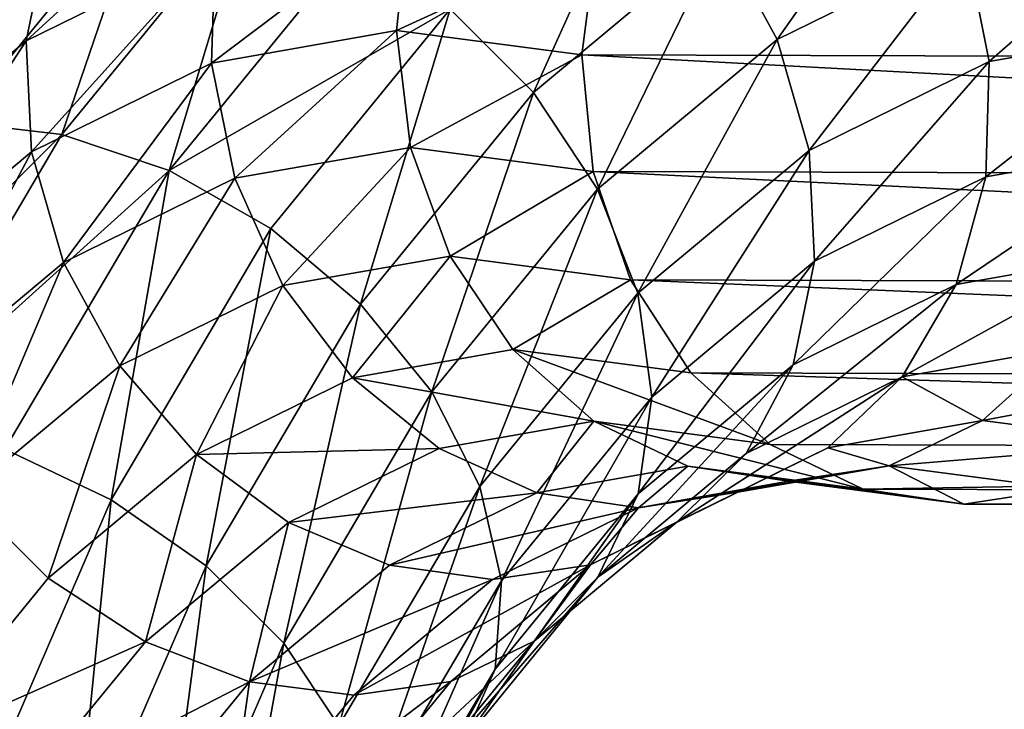
# Model space of a CAD drawing. Extents: x -182 to 3141, y -1020 to 5112.
# Drawn here: x 1436 to 1480, y 4310 to 4341 of the extents above; entities that cross this region are included whole.
import ezdxf

# ---------------------------------------------------------------- set-up
doc = ezdxf.new("R2010")
doc.units = 0
doc.layers.get('0').update_dxf_attribs({"linetype": 'CONTINUOUS'})

# ---------------------------------------------------------------- blocks, each defined once
blk = doc.blocks.new('GROUP_17')
at = {"color": 8}
mesh = blk.add_polyface(dxfattribs=at)
corners = [(849.813, 520.562, 19.418), (865.677, 529.49, 17.416), (848.283, 525.151, 17.416), (866.482, 524.721, 19.418)]
mesh.append_faces([[corners[k] for k in face] for face in [(0, 1, 2), (1, 0, 3)]], dxfattribs={"vtx0": -1, "color": 8})
mesh = blk.add_polyface(dxfattribs=at)
corners = [(865.681, 529.464, -17.225), (849.822, 520.535, -19.219), (848.291, 525.126, -17.225), (866.487, 524.692, -19.219)]
mesh.append_faces([[corners[k] for k in face] for face in [(0, 1, 2), (1, 0, 3)]], dxfattribs={"vtx0": -1, "color": 8})
mesh = blk.add_polyface(dxfattribs=at)
corners = [(831.765, 518.186, 17.416), (846.97, 529.09, 14.235), (829.861, 521.876, 14.235), (848.283, 525.151, 17.416)]
mesh.append_faces([[corners[k] for k in face] for face in [(0, 1, 2), (1, 0, 3)]], dxfattribs={"vtx0": -1, "color": 8})
mesh = blk.add_polyface(dxfattribs=at)
corners = [(846.977, 529.069, -14.049), (831.777, 518.162, -17.225), (829.871, 521.857, -14.049), (848.291, 525.126, -17.225)]
mesh.append_faces([[corners[k] for k in face] for face in [(0, 1, 2), (1, 0, 3)]], dxfattribs={"vtx0": -1, "color": 8})
mesh = blk.add_polyface(dxfattribs=at)
corners = [(811.013, 516.295, -5.088), (827.172, 527.088, 0.088), (827.487, 526.477, -5.088), (810.607, 516.85, 0.088)]
mesh.append_faces([[corners[k] for k in face] for face in [(0, 1, 2), (1, 0, 3)]], dxfattribs={"vtx0": -1, "color": 8})
mesh = blk.add_polyface(dxfattribs=at)
corners = [(811.008, 516.301, 5.265), (827.172, 527.088, 0.088), (810.607, 516.85, 0.088), (827.484, 526.484, 5.265)]
mesh.append_faces([[corners[k] for k in face] for face in [(0, 1, 2), (1, 0, 3)]], dxfattribs={"vtx0": -1, "color": 8})
mesh = blk.add_polyface(dxfattribs=at)
corners = [(812.188, 514.686, 10.09), (827.484, 526.484, 5.265), (811.008, 516.301, 5.265), (828.401, 524.706, 10.09)]
mesh.append_faces([[corners[k] for k in face] for face in [(0, 1, 2), (1, 0, 3)]], dxfattribs={"vtx0": -1, "color": 8})
mesh = blk.add_polyface(dxfattribs=at)
corners = [(812.197, 514.674, -9.91), (827.487, 526.477, -5.088), (828.408, 524.693, -9.91), (811.013, 516.295, -5.088)]
mesh.append_faces([[corners[k] for k in face] for face in [(0, 1, 2), (1, 0, 3)]], dxfattribs={"vtx0": -1, "color": 8})
mesh = blk.add_polyface(dxfattribs=at)
corners = [(867.346, 519.602, 20.103), (883.592, 526.264, 19.418), (866.482, 524.721, 19.418), (883.658, 521.073, 20.103)]
mesh.append_faces([[corners[k] for k in face] for face in [(0, 1, 2), (1, 0, 3)]], dxfattribs={"vtx0": -1, "color": 8})
mesh = blk.add_polyface(dxfattribs=at)
corners = [(883.593, 526.234, -19.219), (867.351, 519.572, -19.897), (866.487, 524.692, -19.219), (883.658, 521.042, -19.897)]
mesh.append_faces([[corners[k] for k in face] for face in [(0, 1, 2), (1, 0, 3)]], dxfattribs={"vtx0": -1, "color": 8})
mesh = blk.add_polyface(dxfattribs=at)
corners = [(900.167, 525.162, -19.219), (883.658, 521.042, -19.897), (883.593, 526.234, -19.219), (900, 519.985, -19.897)]
mesh.append_faces([[corners[k] for k in face] for face in [(0, 1, 2), (1, 0, 3)]], dxfattribs={"vtx0": -1, "color": 8})
mesh = blk.add_polyface(dxfattribs=at)
corners = [(833.982, 513.888, 19.418), (848.283, 525.151, 17.416), (831.765, 518.186, 17.416), (849.813, 520.562, 19.418)]
mesh.append_faces([[corners[k] for k in face] for face in [(0, 1, 2), (1, 0, 3)]], dxfattribs={"vtx0": -1, "color": 8})
mesh = blk.add_polyface(dxfattribs=at)
corners = [(848.291, 525.126, -17.225), (833.996, 513.862, -19.219), (831.777, 518.162, -17.225), (849.822, 520.535, -19.219)]
mesh.append_faces([[corners[k] for k in face] for face in [(0, 1, 2), (1, 0, 3)]], dxfattribs={"vtx0": -1, "color": 8})
mesh = blk.add_polyface(dxfattribs=at)
corners = [(900.167, 525.162, -19.219), (1101.678, 519.985, -19.897), (900, 519.985, -19.897), (1102.063, 525.162, -19.219)]
mesh.append_faces([[corners[k] for k in face] for face in [(0, 1, 2), (1, 0, 3)]], dxfattribs={"vtx0": -1, "color": 8})
mesh = blk.add_polyface(dxfattribs=at)
corners = [(812.188, 514.686, 10.09), (829.861, 521.876, 14.235), (828.401, 524.706, 10.09), (814.066, 512.114, 14.235)]
mesh.append_faces([[corners[k] for k in face] for face in [(0, 1, 2), (1, 0, 3)]], dxfattribs={"vtx0": -1, "color": 8})
mesh = blk.add_polyface(dxfattribs=at)
corners = [(851.454, 515.637, 20.103), (866.482, 524.721, 19.418), (849.813, 520.562, 19.418), (867.346, 519.602, 20.103)]
mesh.append_faces([[corners[k] for k in face] for face in [(0, 1, 2), (1, 0, 3)]], dxfattribs={"vtx0": -1, "color": 8})
mesh = blk.add_polyface(dxfattribs=at)
corners = [(866.487, 524.692, -19.219), (851.464, 515.609, -19.897), (849.822, 520.535, -19.219), (867.351, 519.572, -19.897)]
mesh.append_faces([[corners[k] for k in face] for face in [(0, 1, 2), (1, 0, 3)]], dxfattribs={"vtx0": -1, "color": 8})
mesh = blk.add_polyface(dxfattribs=at)
corners = [(816.515, 508.761, 17.416), (829.861, 521.876, 14.235), (814.066, 512.114, 14.235), (831.765, 518.186, 17.416)]
mesh.append_faces([[corners[k] for k in face] for face in [(0, 1, 2), (1, 0, 3)]], dxfattribs={"vtx0": -1, "color": 8})
mesh = blk.add_polyface(dxfattribs=at)
corners = [(868.21, 514.482, 19.426), (883.658, 521.073, 20.103), (867.346, 519.602, 20.103), (883.724, 515.881, 19.426)]
mesh.append_faces([[corners[k] for k in face] for face in [(0, 1, 2), (1, 0, 3)]], dxfattribs={"vtx0": -1, "color": 8})
mesh = blk.add_polyface(dxfattribs=at)
corners = [(883.658, 521.042, -19.897), (868.215, 514.453, -19.211), (867.351, 519.572, -19.897), (883.724, 515.851, -19.211)]
mesh.append_faces([[corners[k] for k in face] for face in [(0, 1, 2), (1, 0, 3)]], dxfattribs={"vtx0": -1, "color": 8})
mesh = blk.add_polyface(dxfattribs=at)
corners = [(900, 519.985, -19.897), (883.724, 515.851, -19.211), (883.658, 521.042, -19.897), (899.832, 514.809, -19.211)]
mesh.append_faces([[corners[k] for k in face] for face in [(0, 1, 2), (1, 0, 3)]], dxfattribs={"vtx0": -1, "color": 8})
mesh = blk.add_polyface(dxfattribs=at)
corners = [(836.362, 509.274, 20.103), (849.813, 520.562, 19.418), (833.982, 513.888, 19.418), (851.454, 515.637, 20.103)]
mesh.append_faces([[corners[k] for k in face] for face in [(0, 1, 2), (1, 0, 3)]], dxfattribs={"vtx0": -1, "color": 8})
mesh = blk.add_polyface(dxfattribs=at)
corners = [(849.822, 520.535, -19.219), (836.376, 509.247, -19.897), (833.996, 513.862, -19.219), (851.464, 515.609, -19.897)]
mesh.append_faces([[corners[k] for k in face] for face in [(0, 1, 2), (1, 0, 3)]], dxfattribs={"vtx0": -1, "color": 8})
mesh = blk.add_polyface(dxfattribs=at)
corners = [(900, 519.985, -19.897), (1102.088, 514.809, -19.211), (899.832, 514.809, -19.211), (1101.678, 519.985, -19.897)]
mesh.append_faces([[corners[k] for k in face] for face in [(0, 1, 2), (1, 0, 3)]], dxfattribs={"vtx0": -1, "color": 8})
mesh = blk.add_polyface(dxfattribs=at)
corners = [(853.096, 510.712, 19.426), (867.346, 519.602, 20.103), (851.454, 515.637, 20.103), (868.21, 514.482, 19.426)]
mesh.append_faces([[corners[k] for k in face] for face in [(0, 1, 2), (1, 0, 3)]], dxfattribs={"vtx0": -1, "color": 8})
mesh = blk.add_polyface(dxfattribs=at)
corners = [(867.351, 519.572, -19.897), (853.105, 510.684, -19.211), (851.464, 515.609, -19.897), (868.215, 514.453, -19.211)]
mesh.append_faces([[corners[k] for k in face] for face in [(0, 1, 2), (1, 0, 3)]], dxfattribs={"vtx0": -1, "color": 8})
mesh = blk.add_polyface(dxfattribs=at)
corners = [(819.368, 504.856, 19.418), (831.765, 518.186, 17.416), (816.515, 508.761, 17.416), (833.982, 513.888, 19.418)]
mesh.append_faces([[corners[k] for k in face] for face in [(0, 1, 2), (1, 0, 3)]], dxfattribs={"vtx0": -1, "color": 8})
mesh = blk.add_polyface(dxfattribs=at)
corners = [(795.816, 504.184, 0.088), (811.008, 516.301, 5.265), (810.607, 516.85, 0.088), (796.296, 503.704, 5.265)]
mesh.append_faces([[corners[k] for k in face] for face in [(0, 1, 2), (1, 0, 3)]], dxfattribs={"vtx0": -1, "color": 8})
mesh = blk.add_polyface(dxfattribs=at)
corners = [(796.296, 503.704, 5.265), (812.188, 514.686, 10.09), (811.008, 516.301, 5.265), (797.711, 502.289, 10.09)]
mesh.append_faces([[corners[k] for k in face] for face in [(0, 1, 2), (1, 0, 3)]], dxfattribs={"vtx0": -1, "color": 8})
mesh = blk.add_polyface(dxfattribs=at)
corners = [(869.015, 509.71, 17.431), (883.724, 515.881, 19.426), (868.21, 514.482, 19.426), (883.785, 511.042, 17.431)]
mesh.append_faces([[corners[k] for k in face] for face in [(0, 1, 2), (1, 0, 3)]], dxfattribs={"vtx0": -1, "color": 8})
mesh = blk.add_polyface(dxfattribs=at)
corners = [(883.724, 515.851, -19.211), (869.02, 509.684, -17.21), (868.215, 514.453, -19.211), (883.785, 511.015, -17.21)]
mesh.append_faces([[corners[k] for k in face] for face in [(0, 1, 2), (1, 0, 3)]], dxfattribs={"vtx0": -1, "color": 8})
mesh = blk.add_polyface(dxfattribs=at)
corners = [(899.832, 514.809, -19.211), (883.785, 511.015, -17.21), (883.724, 515.851, -19.211), (899.676, 509.987, -17.21)]
mesh.append_faces([[corners[k] for k in face] for face in [(0, 1, 2), (1, 0, 3)]], dxfattribs={"vtx0": -1, "color": 8})
mesh = blk.add_polyface(dxfattribs=at)
corners = [(838.743, 504.66, 19.426), (851.454, 515.637, 20.103), (836.362, 509.274, 20.103), (853.096, 510.712, 19.426)]
mesh.append_faces([[corners[k] for k in face] for face in [(0, 1, 2), (1, 0, 3)]], dxfattribs={"vtx0": -1, "color": 8})
mesh = blk.add_polyface(dxfattribs=at)
corners = [(851.464, 515.609, -19.897), (838.757, 504.634, -19.211), (836.376, 509.247, -19.897), (853.105, 510.684, -19.211)]
mesh.append_faces([[corners[k] for k in face] for face in [(0, 1, 2), (1, 0, 3)]], dxfattribs={"vtx0": -1, "color": 8})
mesh = blk.add_polyface(dxfattribs=at)
corners = [(799.962, 500.038, 14.235), (812.188, 514.686, 10.09), (797.711, 502.289, 10.09), (814.066, 512.114, 14.235)]
mesh.append_faces([[corners[k] for k in face] for face in [(0, 1, 2), (1, 0, 3)]], dxfattribs={"vtx0": -1, "color": 8})
mesh = blk.add_polyface(dxfattribs=at)
corners = [(899.832, 514.809, -19.211), (1103.266, 509.987, -17.21), (899.676, 509.987, -17.21), (1102.088, 514.809, -19.211)]
mesh.append_faces([[corners[k] for k in face] for face in [(0, 1, 2), (1, 0, 3)]], dxfattribs={"vtx0": -1, "color": 8})
mesh = blk.add_polyface(dxfattribs=at)
corners = [(854.627, 506.12, 17.431), (868.21, 514.482, 19.426), (853.096, 510.712, 19.426), (869.015, 509.71, 17.431)]
mesh.append_faces([[corners[k] for k in face] for face in [(0, 1, 2), (1, 0, 3)]], dxfattribs={"vtx0": -1, "color": 8})
mesh = blk.add_polyface(dxfattribs=at)
corners = [(868.215, 514.453, -19.211), (854.635, 506.095, -17.21), (853.105, 510.684, -19.211), (869.02, 509.684, -17.21)]
mesh.append_faces([[corners[k] for k in face] for face in [(0, 1, 2), (1, 0, 3)]], dxfattribs={"vtx0": -1, "color": 8})
mesh = blk.add_polyface(dxfattribs=at)
corners = [(822.43, 500.663, 20.103), (833.982, 513.888, 19.418), (819.368, 504.856, 19.418), (836.362, 509.274, 20.103)]
mesh.append_faces([[corners[k] for k in face] for face in [(0, 1, 2), (1, 0, 3)]], dxfattribs={"vtx0": -1, "color": 8})
mesh = blk.add_polyface(dxfattribs=at)
corners = [(802.898, 497.102, 17.416), (814.066, 512.114, 14.235), (799.962, 500.038, 14.235), (816.515, 508.761, 17.416)]
mesh.append_faces([[corners[k] for k in face] for face in [(0, 1, 2), (1, 0, 3)]], dxfattribs={"vtx0": -1, "color": 8})
mesh = blk.add_polyface(dxfattribs=at)
corners = [(869.707, 505.611, 14.256), (883.785, 511.042, 17.431), (869.015, 509.71, 17.431), (883.837, 506.885, 14.256)]
mesh.append_faces([[corners[k] for k in face] for face in [(0, 1, 2), (1, 0, 3)]], dxfattribs={"vtx0": -1, "color": 8})
mesh = blk.add_polyface(dxfattribs=at)
corners = [(883.785, 511.015, -17.21), (869.711, 505.59, -14.028), (869.02, 509.684, -17.21), (883.838, 506.863, -14.028)]
mesh.append_faces([[corners[k] for k in face] for face in [(0, 1, 2), (1, 0, 3)]], dxfattribs={"vtx0": -1, "color": 8})
mesh = blk.add_polyface(dxfattribs=at)
corners = [(899.676, 509.987, -17.21), (883.838, 506.863, -14.028), (883.785, 511.015, -17.21), (899.543, 505.847, -14.028)]
mesh.append_faces([[corners[k] for k in face] for face in [(0, 1, 2), (1, 0, 3)]], dxfattribs={"vtx0": -1, "color": 8})
mesh = blk.add_polyface(dxfattribs=at)
corners = [(840.962, 500.359, 17.431), (853.096, 510.712, 19.426), (838.743, 504.66, 19.426), (854.627, 506.12, 17.431)]
mesh.append_faces([[corners[k] for k in face] for face in [(0, 1, 2), (1, 0, 3)]], dxfattribs={"vtx0": -1, "color": 8})
mesh = blk.add_polyface(dxfattribs=at)
corners = [(853.105, 510.684, -19.211), (840.974, 500.335, -17.21), (838.757, 504.634, -19.211), (854.635, 506.095, -17.21)]
mesh.append_faces([[corners[k] for k in face] for face in [(0, 1, 2), (1, 0, 3)]], dxfattribs={"vtx0": -1, "color": 8})
mesh = blk.add_polyface(dxfattribs=at)
corners = [(855.941, 502.177, 14.256), (869.015, 509.71, 17.431), (854.627, 506.12, 17.431), (869.707, 505.611, 14.256)]
mesh.append_faces([[corners[k] for k in face] for face in [(0, 1, 2), (1, 0, 3)]], dxfattribs={"vtx0": -1, "color": 8})
mesh = blk.add_polyface(dxfattribs=at)
corners = [(869.02, 509.684, -17.21), (855.948, 502.156, -14.028), (854.635, 506.095, -17.21), (869.711, 505.59, -14.028)]
mesh.append_faces([[corners[k] for k in face] for face in [(0, 1, 2), (1, 0, 3)]], dxfattribs={"vtx0": -1, "color": 8})
mesh = blk.add_polyface(dxfattribs=at)
corners = [(899.676, 509.987, -17.21), (1105.13, 505.847, -14.028), (899.543, 505.847, -14.028), (1103.266, 509.987, -17.21)]
mesh.append_faces([[corners[k] for k in face] for face in [(0, 1, 2), (1, 0, 3)]], dxfattribs={"vtx0": -1, "color": 8})
mesh = blk.add_polyface(dxfattribs=at)
corners = [(825.493, 496.47, 19.426), (836.362, 509.274, 20.103), (822.43, 500.663, 20.103), (838.743, 504.66, 19.426)]
mesh.append_faces([[corners[k] for k in face] for face in [(0, 1, 2), (1, 0, 3)]], dxfattribs={"vtx0": -1, "color": 8})
mesh = blk.add_polyface(dxfattribs=at)
corners = [(806.318, 493.682, 19.418), (816.515, 508.761, 17.416), (802.898, 497.102, 17.416), (819.368, 504.856, 19.418)]
mesh.append_faces([[corners[k] for k in face] for face in [(0, 1, 2), (1, 0, 3)]], dxfattribs={"vtx0": -1, "color": 8})
mesh = blk.add_polyface(dxfattribs=at)
corners = [(883.878, 503.694, 10.116), (869.707, 505.611, 14.256), (870.238, 502.464, 10.116), (883.837, 506.885, 14.256)]
mesh.append_faces([[corners[k] for k in face] for face in [(0, 1, 2), (1, 0, 3)]], dxfattribs={"vtx0": -1, "color": 8})
mesh = blk.add_polyface(dxfattribs=at)
corners = [(883.878, 503.679, -9.884), (869.711, 505.59, -14.028), (883.838, 506.863, -14.028), (870.241, 502.449, -9.884)]
mesh.append_faces([[corners[k] for k in face] for face in [(0, 1, 2), (1, 0, 3)]], dxfattribs={"vtx0": -1, "color": 8})
mesh = blk.add_polyface(dxfattribs=at)
corners = [(899.543, 505.869, 14.256), (883.878, 503.694, 10.116), (899.44, 502.687, 10.116), (883.837, 506.885, 14.256)]
mesh.append_faces([[corners[k] for k in face] for face in [(0, 1, 2), (1, 0, 3)]], dxfattribs={"vtx0": -1, "color": 8})
mesh = blk.add_polyface(dxfattribs=at)
corners = [(899.44, 502.672, -9.884), (883.838, 506.863, -14.028), (899.543, 505.847, -14.028), (883.878, 503.679, -9.884)]
mesh.append_faces([[corners[k] for k in face] for face in [(0, 1, 2), (1, 0, 3)]], dxfattribs={"vtx0": -1, "color": 8})
mesh = blk.add_polyface(dxfattribs=at)
corners = [(842.868, 496.664, 14.256), (854.627, 506.12, 17.431), (840.962, 500.359, 17.431), (855.941, 502.177, 14.256)]
mesh.append_faces([[corners[k] for k in face] for face in [(0, 1, 2), (1, 0, 3)]], dxfattribs={"vtx0": -1, "color": 8})
mesh = blk.add_polyface(dxfattribs=at)
corners = [(854.635, 506.095, -17.21), (842.878, 496.645, -14.028), (840.974, 500.335, -17.21), (855.948, 502.156, -14.028)]
mesh.append_faces([[corners[k] for k in face] for face in [(0, 1, 2), (1, 0, 3)]], dxfattribs={"vtx0": -1, "color": 8})
mesh = blk.add_polyface(dxfattribs=at)
corners = [(1107.553, 502.672, -9.884), (899.543, 505.847, -14.028), (1105.13, 505.847, -14.028), (899.44, 502.672, -9.884)]
mesh.append_faces([[corners[k] for k in face] for face in [(0, 1, 2), (1, 0, 3)]], dxfattribs={"vtx0": -1, "color": 8})
mesh = blk.add_polyface(dxfattribs=at)
corners = [(869.707, 505.611, 14.256), (856.95, 499.149, 10.116), (870.238, 502.464, 10.116), (855.941, 502.177, 14.256)]
mesh.append_faces([[corners[k] for k in face] for face in [(0, 1, 2), (1, 0, 3)]], dxfattribs={"vtx0": -1, "color": 8})
mesh = blk.add_polyface(dxfattribs=at)
corners = [(870.241, 502.449, -9.884), (855.948, 502.156, -14.028), (869.711, 505.59, -14.028), (856.955, 499.135, -9.884)]
mesh.append_faces([[corners[k] for k in face] for face in [(0, 1, 2), (1, 0, 3)]], dxfattribs={"vtx0": -1, "color": 8})
mesh = blk.add_polyface(dxfattribs=at)
corners = [(809.989, 490.011, 20.103), (819.368, 504.856, 19.418), (806.318, 493.682, 19.418), (822.43, 500.663, 20.103)]
mesh.append_faces([[corners[k] for k in face] for face in [(0, 1, 2), (1, 0, 3)]], dxfattribs={"vtx0": -1, "color": 8})
mesh = blk.add_polyface(dxfattribs=at)
corners = [(828.347, 492.562, 17.431), (838.743, 504.66, 19.426), (825.493, 496.47, 19.426), (840.962, 500.359, 17.431)]
mesh.append_faces([[corners[k] for k in face] for face in [(0, 1, 2), (1, 0, 3)]], dxfattribs={"vtx0": -1, "color": 8})
mesh = blk.add_polyface(dxfattribs=at)
corners = [(883.903, 501.687, 5.294), (870.238, 502.464, 10.116), (870.572, 500.485, 5.294), (883.878, 503.694, 10.116)]
mesh.append_faces([[corners[k] for k in face] for face in [(0, 1, 2), (1, 0, 3)]], dxfattribs={"vtx0": -1, "color": 8})
mesh = blk.add_polyface(dxfattribs=at)
corners = [(883.878, 503.679, -9.884), (870.573, 500.477, -5.058), (870.241, 502.449, -9.884), (883.903, 501.679, -5.058)]
mesh.append_faces([[corners[k] for k in face] for face in [(0, 1, 2), (1, 0, 3)]], dxfattribs={"vtx0": -1, "color": 8})
mesh = blk.add_polyface(dxfattribs=at)
corners = [(899.44, 502.687, 10.116), (883.903, 501.687, 5.294), (899.376, 500.685, 5.294), (883.878, 503.694, 10.116)]
mesh.append_faces([[corners[k] for k in face] for face in [(0, 1, 2), (1, 0, 3)]], dxfattribs={"vtx0": -1, "color": 8})
mesh = blk.add_polyface(dxfattribs=at)
corners = [(899.375, 500.678, -5.058), (883.878, 503.679, -9.884), (899.44, 502.672, -9.884), (883.903, 501.679, -5.058)]
mesh.append_faces([[corners[k] for k in face] for face in [(0, 1, 2), (1, 0, 3)]], dxfattribs={"vtx0": -1, "color": 8})
mesh = blk.add_polyface(dxfattribs=at)
corners = [(787.886, 485.934, 14.235), (797.711, 502.289, 10.09), (785.314, 487.812, 10.09), (799.962, 500.038, 14.235)]
mesh.append_faces([[corners[k] for k in face] for face in [(0, 1, 2), (1, 0, 3)]], dxfattribs={"vtx0": -1, "color": 8})
mesh = blk.add_polyface(dxfattribs=at)
corners = [(870.238, 502.464, 10.116), (857.585, 497.245, 5.294), (870.572, 500.485, 5.294), (856.95, 499.149, 10.116)]
mesh.append_faces([[corners[k] for k in face] for face in [(0, 1, 2), (1, 0, 3)]], dxfattribs={"vtx0": -1, "color": 8})
mesh = blk.add_polyface(dxfattribs=at)
corners = [(870.573, 500.477, -5.058), (856.955, 499.135, -9.884), (870.241, 502.449, -9.884), (857.588, 497.237, -5.058)]
mesh.append_faces([[corners[k] for k in face] for face in [(0, 1, 2), (1, 0, 3)]], dxfattribs={"vtx0": -1, "color": 8})
mesh = blk.add_polyface(dxfattribs=at)
corners = [(1107.553, 502.672, -9.884), (899.375, 500.678, -5.058), (899.44, 502.672, -9.884), (1110.372, 500.678, -5.058)]
mesh.append_faces([[corners[k] for k in face] for face in [(0, 1, 2), (1, 0, 3)]], dxfattribs={"vtx0": -1, "color": 8})
mesh = blk.add_polyface(dxfattribs=at)
corners = [(856.95, 499.149, 10.116), (842.868, 496.664, 14.256), (844.331, 493.829, 10.116), (855.941, 502.177, 14.256)]
mesh.append_faces([[corners[k] for k in face] for face in [(0, 1, 2), (1, 0, 3)]], dxfattribs={"vtx0": -1, "color": 8})
mesh = blk.add_polyface(dxfattribs=at)
corners = [(855.948, 502.156, -14.028), (844.338, 493.815, -9.884), (842.878, 496.645, -14.028), (856.955, 499.135, -9.884)]
mesh.append_faces([[corners[k] for k in face] for face in [(0, 1, 2), (1, 0, 3)]], dxfattribs={"vtx0": -1, "color": 8})
mesh = blk.add_polyface(dxfattribs=at)
corners = [(883.903, 501.687, 5.294), (870.687, 499.807, 0.119), (883.912, 500.999, 0.119), (870.572, 500.485, 5.294)]
mesh.append_faces([[corners[k] for k in face] for face in [(0, 1, 2), (1, 0, 3)]], dxfattribs={"vtx0": -1, "color": 8})
mesh = blk.add_polyface(dxfattribs=at)
corners = [(883.903, 501.679, -5.058), (870.687, 499.807, 0.119), (870.573, 500.477, -5.058), (883.912, 500.999, 0.119)]
mesh.append_faces([[corners[k] for k in face] for face in [(0, 1, 2), (1, 0, 3)]], dxfattribs={"vtx0": -1, "color": 8})
mesh = blk.add_polyface(dxfattribs=at)
corners = [(899.354, 500, 0.119), (883.903, 501.687, 5.294), (883.912, 500.999, 0.119), (899.376, 500.685, 5.294)]
mesh.append_faces([[corners[k] for k in face] for face in [(0, 1, 2), (1, 0, 3)]], dxfattribs={"vtx0": -1, "color": 8})
mesh = blk.add_polyface(dxfattribs=at)
corners = [(899.354, 500, 0.119), (883.903, 501.679, -5.058), (899.375, 500.678, -5.058), (883.912, 500.999, 0.119)]
mesh.append_faces([[corners[k] for k in face] for face in [(0, 1, 2), (1, 0, 3)]], dxfattribs={"vtx0": -1, "color": 8})
mesh = blk.add_polyface(dxfattribs=at)
corners = [(813.661, 486.339, 19.426), (822.43, 500.663, 20.103), (809.989, 490.011, 20.103), (825.493, 496.47, 19.426)]
mesh.append_faces([[corners[k] for k in face] for face in [(0, 1, 2), (1, 0, 3)]], dxfattribs={"vtx0": -1, "color": 8})
mesh = blk.add_polyface(dxfattribs=at)
corners = [(1113.393, 500, 0.119), (899.376, 500.685, 5.294), (899.354, 500, 0.119), (1116.411, 500.685, 5.294)]
mesh.append_faces([[corners[k] for k in face] for face in [(0, 1, 2), (1, 0, 3)]], dxfattribs={"vtx0": -1, "color": 8})
mesh = blk.add_polyface(dxfattribs=at)
corners = [(1110.372, 500.678, -5.058), (899.354, 500, 0.119), (899.375, 500.678, -5.058), (1113.393, 500, 0.119)]
mesh.append_faces([[corners[k] for k in face] for face in [(0, 1, 2), (1, 0, 3)]], dxfattribs={"vtx0": -1, "color": 8})
mesh = blk.add_polyface(dxfattribs=at)
corners = [(830.799, 489.206, 14.256), (840.962, 500.359, 17.431), (828.347, 492.562, 17.431), (842.868, 496.664, 14.256)]
mesh.append_faces([[corners[k] for k in face] for face in [(0, 1, 2), (1, 0, 3)]], dxfattribs={"vtx0": -1, "color": 8})
mesh = blk.add_polyface(dxfattribs=at)
corners = [(840.974, 500.335, -17.21), (830.812, 489.188, -14.028), (828.363, 492.541, -17.21), (842.878, 496.645, -14.028)]
mesh.append_faces([[corners[k] for k in face] for face in [(0, 1, 2), (1, 0, 3)]], dxfattribs={"vtx0": -1, "color": 8})
mesh = blk.add_polyface(dxfattribs=at)
corners = [(870.687, 499.807, 0.119), (857.585, 497.245, 5.294), (857.802, 496.593, 0.119), (870.572, 500.485, 5.294)]
mesh.append_faces([[corners[k] for k in face] for face in [(0, 1, 2), (1, 0, 3)]], dxfattribs={"vtx0": -1, "color": 8})
mesh = blk.add_polyface(dxfattribs=at)
corners = [(870.687, 499.807, 0.119), (857.588, 497.237, -5.058), (870.573, 500.477, -5.058), (857.802, 496.593, 0.119)]
mesh.append_faces([[corners[k] for k in face] for face in [(0, 1, 2), (1, 0, 3)]], dxfattribs={"vtx0": -1, "color": 8})
mesh = blk.add_polyface(dxfattribs=at)
corners = [(791.239, 483.485, 17.416), (799.962, 500.038, 14.235), (787.886, 485.934, 14.235), (802.898, 497.102, 17.416)]
mesh.append_faces([[corners[k] for k in face] for face in [(0, 1, 2), (1, 0, 3)]], dxfattribs={"vtx0": -1, "color": 8})
mesh = blk.add_polyface(dxfattribs=at)
corners = [(857.585, 497.245, 5.294), (844.331, 493.829, 10.116), (845.252, 492.044, 5.294), (856.95, 499.149, 10.116)]
mesh.append_faces([[corners[k] for k in face] for face in [(0, 1, 2), (1, 0, 3)]], dxfattribs={"vtx0": -1, "color": 8})
mesh = blk.add_polyface(dxfattribs=at)
corners = [(856.955, 499.135, -9.884), (845.255, 492.037, -5.058), (844.338, 493.815, -9.884), (857.588, 497.237, -5.058)]
mesh.append_faces([[corners[k] for k in face] for face in [(0, 1, 2), (1, 0, 3)]], dxfattribs={"vtx0": -1, "color": 8})
mesh = blk.add_polyface(dxfattribs=at)
corners = [(795.144, 480.632, 19.418), (802.898, 497.102, 17.416), (791.239, 483.485, 17.416), (806.318, 493.682, 19.418)]
mesh.append_faces([[corners[k] for k in face] for face in [(0, 1, 2), (1, 0, 3)]], dxfattribs={"vtx0": -1, "color": 8})
mesh = blk.add_polyface(dxfattribs=at)
corners = [(857.585, 497.245, 5.294), (845.567, 491.433, 0.119), (857.802, 496.593, 0.119), (845.252, 492.044, 5.294)]
mesh.append_faces([[corners[k] for k in face] for face in [(0, 1, 2), (1, 0, 3)]], dxfattribs={"vtx0": -1, "color": 8})
mesh = blk.add_polyface(dxfattribs=at)
corners = [(857.802, 496.593, 0.119), (845.255, 492.037, -5.058), (857.588, 497.237, -5.058), (845.567, 491.433, 0.119)]
mesh.append_faces([[corners[k] for k in face] for face in [(0, 1, 2), (1, 0, 3)]], dxfattribs={"vtx0": -1, "color": 8})
mesh = blk.add_polyface(dxfattribs=at)
corners = [(842.868, 496.664, 14.256), (832.681, 486.629, 10.116), (844.331, 493.829, 10.116), (830.799, 489.206, 14.256)]
mesh.append_faces([[corners[k] for k in face] for face in [(0, 1, 2), (1, 0, 3)]], dxfattribs={"vtx0": -1, "color": 8})
mesh = blk.add_polyface(dxfattribs=at)
corners = [(844.338, 493.815, -9.884), (830.812, 489.188, -14.028), (842.878, 496.645, -14.028), (832.69, 486.616, -9.884)]
mesh.append_faces([[corners[k] for k in face] for face in [(0, 1, 2), (1, 0, 3)]], dxfattribs={"vtx0": -1, "color": 8})
mesh = blk.add_polyface(dxfattribs=at)
corners = [(817.083, 482.917, 17.431), (825.493, 496.47, 19.426), (813.661, 486.339, 19.426), (828.347, 492.562, 17.431)]
mesh.append_faces([[corners[k] for k in face] for face in [(0, 1, 2), (1, 0, 3)]], dxfattribs={"vtx0": -1, "color": 8})
mesh = blk.add_polyface(dxfattribs=at)
corners = [(799.337, 477.57, 20.103), (806.318, 493.682, 19.418), (795.144, 480.632, 19.418), (809.989, 490.011, 20.103)]
mesh.append_faces([[corners[k] for k in face] for face in [(0, 1, 2), (1, 0, 3)]], dxfattribs={"vtx0": -1, "color": 8})
mesh = blk.add_polyface(dxfattribs=at)
corners = [(844.331, 493.829, 10.116), (833.865, 485.007, 5.294), (845.252, 492.044, 5.294), (832.681, 486.629, 10.116)]
mesh.append_faces([[corners[k] for k in face] for face in [(0, 1, 2), (1, 0, 3)]], dxfattribs={"vtx0": -1, "color": 8})
mesh = blk.add_polyface(dxfattribs=at)
corners = [(845.255, 492.037, -5.058), (832.69, 486.616, -9.884), (844.338, 493.815, -9.884), (833.87, 485.001, -5.058)]
mesh.append_faces([[corners[k] for k in face] for face in [(0, 1, 2), (1, 0, 3)]], dxfattribs={"vtx0": -1, "color": 8})
mesh = blk.add_polyface(dxfattribs=at)
corners = [(820.022, 479.978, 14.256), (828.347, 492.562, 17.431), (817.083, 482.917, 17.431), (830.799, 489.206, 14.256)]
mesh.append_faces([[corners[k] for k in face] for face in [(0, 1, 2), (1, 0, 3)]], dxfattribs={"vtx0": -1, "color": 8})
mesh = blk.add_polyface(dxfattribs=at)
corners = [(845.252, 492.044, 5.294), (834.271, 484.452, 0.119), (845.567, 491.433, 0.119), (833.865, 485.007, 5.294)]
mesh.append_faces([[corners[k] for k in face] for face in [(0, 1, 2), (1, 0, 3)]], dxfattribs={"vtx0": -1, "color": 8})
mesh = blk.add_polyface(dxfattribs=at)
corners = [(845.255, 492.037, -5.058), (834.271, 484.452, 0.119), (833.87, 485.001, -5.058), (845.567, 491.433, 0.119)]
mesh.append_faces([[corners[k] for k in face] for face in [(0, 1, 2), (1, 0, 3)]], dxfattribs={"vtx0": -1, "color": 8})

msp = doc.modelspace()

# ---------------------------------------------------------------- block references
at = {"extrusion": (0.863786, 0.000861434, 0.503857), "rotation": 269.8865955813151}
msp.add_blockref('GROUP_17', (3819.407, 311.739, 1372.396), dxfattribs=at)

doc.saveas('drawing.dxf')
